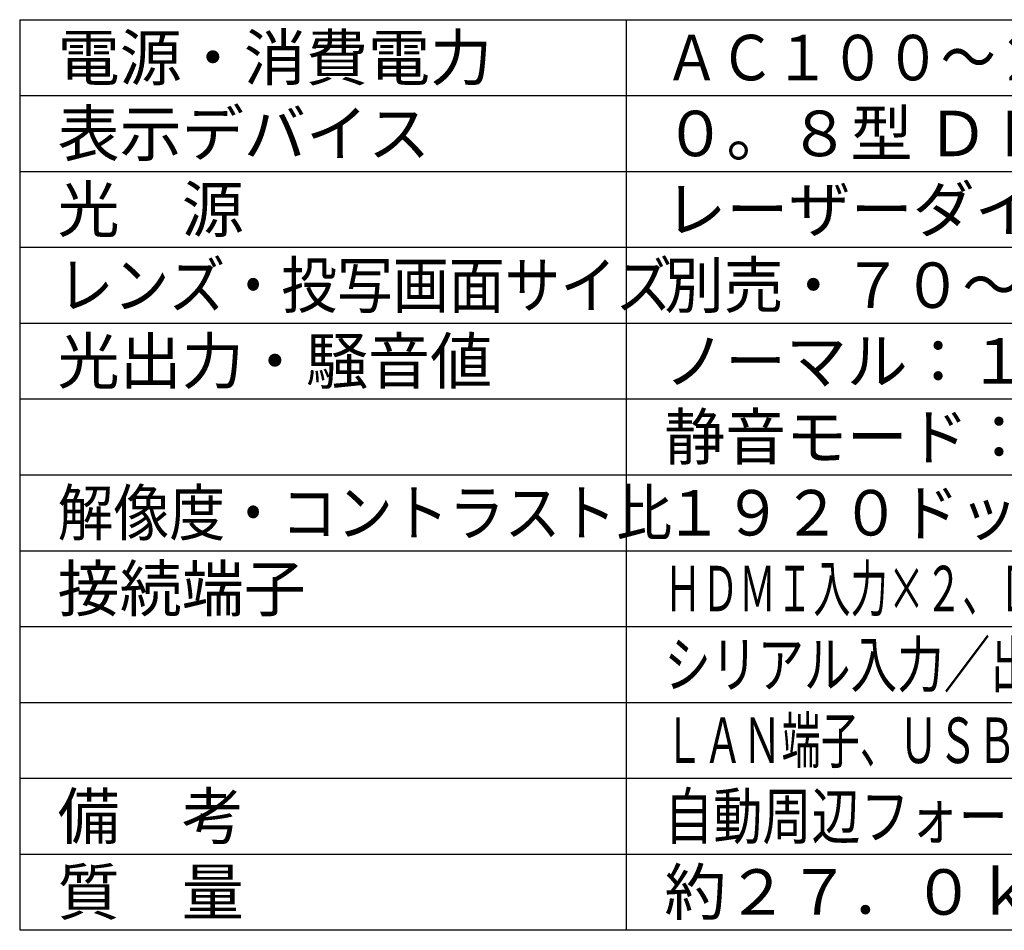
# Model space of a CAD drawing. Units: millimetres. Extents: x 619 to 755, y -12 to 106.
# Drawn here: x 619 to 684, y -8 to 52 of the extents above; entities that cross this region are included whole.
import ezdxf

# ---------------------------------------------------------------- set-up
doc = ezdxf.new("R2010")
doc.units = ezdxf.units.MM
doc.layers.add('MOJI1', color=2, linetype='Continuous')
doc.layers.add('WAKU', color=4, linetype='Continuous')
doc.styles.get("Standard").update_dxf_attribs({"font": 'monotxt.shx', "bigfont": 'bigfont.shx'})

msp = doc.modelspace()

# ---------------------------------------------------------------- linework, layer by layer
at = {"layer": 'WAKU'}
for p, q in [((618.81196757, 52.39994959), (618.81196757, -7.60005041)), ((618.81196757, 52.39994959), (743.81196757, 52.39994959)), ((658.81196757, -7.60005041), (658.81196757, 52.39994959)), ((618.81196757, -7.60005041), (743.81196757, -7.60005041))]:
    msp.add_line(p, q, dxfattribs=at)
at = {"layer": 'WAKU', "color": 1}
for p, q in [((618.81196757, 47.39994959), (743.81196757, 47.39994959)), ((618.81196757, 42.39994959), (743.81196757, 42.39994959)), ((618.81196757, 37.39994959), (743.81196757, 37.39994959)), ((618.81196757, 32.39994959), (743.81196757, 32.39994959)), ((618.81196757, 27.39994959), (743.81196757, 27.39994959)), ((618.81196757, 22.39994959), (743.81196757, 22.39994959)), ((618.81196757, 17.39994959), (743.81196757, 17.39994959)), ((618.81196757, 12.39994959), (743.81196757, 12.39994959)), ((618.81196757, 7.39994959), (743.81196757, 7.39994959)), ((618.81196757, 2.39994959), (743.81196757, 2.39994959)), ((618.81196757, -2.60005041), (743.81196757, -2.60005041))]:
    msp.add_line(p, q, dxfattribs=at)

# ---------------------------------------------------------------- texts
at = {"layer": 'MOJI1'}
for s, p in [('電源・消費電力', (621.31196757, 48.39994959)), ('表示デバイス', (621.31196757, 43.39994959)), ('０。８型 ＤＬＰチップ１枚 ＤＬＰ方式', (661.31196757, 43.39994959)), ('光\u3000源', (621.31196757, 38.39994959)), ('レーザーダイオード（レーザークラス：クラス１）', (661.31196757, 38.39994959)), ('光出力・騒音値', (621.31196757, 28.39994959)), ('接続端子', (621.31196757, 13.39994959)), ('備\u3000考', (621.31196757, -1.60005041)), ('質\u3000量', (621.31196757, -6.60005041)), ('約２７．０ｋｇ（レンズ含まず）', (661.31196757, -6.60005041))]:
    msp.add_text(s, height=3, dxfattribs=at).set_placement(p)
for s, width, p in [('ＡＣ１００～２４０Ｖ ５０Ｈｚ／６０Ｈｚ・１０９０Ｗ', 0.89, (661.31196757, 48.39994959)), ('レンズ・投写画面サイズ', 0.9, (621.31196757, 33.39994959)), ('別売・７０～１０００型（投写レンズにより異なる）', 0.96, (661.31196757, 33.39994959)), ('ノーマル：１５，０００ｌｍ・４２ｄＢ', 0.98, (661.31196757, 28.39994959)), ('静音モード：１２，０００ｌｍ・３８ｄＢ', 0.98, (661.31196757, 23.39994959)), ('解像度・コントラスト比', 0.9, (621.31196757, 18.39994959)), ('１９２０ドット×１２００ドット・２５，０００：１', 0.95, (661.31196757, 18.39994959)), ('ＨＤＭＩ入力×２、ＤｉｓｐｌａｙＰｏｒｔ入力、ＭＵＬＴＩ ＳＹＮＣ入力／出力、', 0.6, (661.31196757, 13.39994959)), ('シリアル入力／出力、リモート入力／出力、Ｄ－ｓｕｂ９Ｐ・メス、', 0.75, (661.31196757, 8.39994959)), ('ＬＡＮ端子、ＵＳＢ端子、ＤＣ出力端子（ＵＳＢタイプＡ）、拡張ＳＬＯＴ端子', 0.63, (661.31196757, 3.39994959)), ('自動周辺フォーカス機能、２０，０００時間メンテナンスフリー', 0.79, (661.31196757, -1.60005041))]:
    msp.add_text(s, height=3, dxfattribs=dict(at, width=width)).set_placement(p)

doc.saveas('drawing.dxf')
